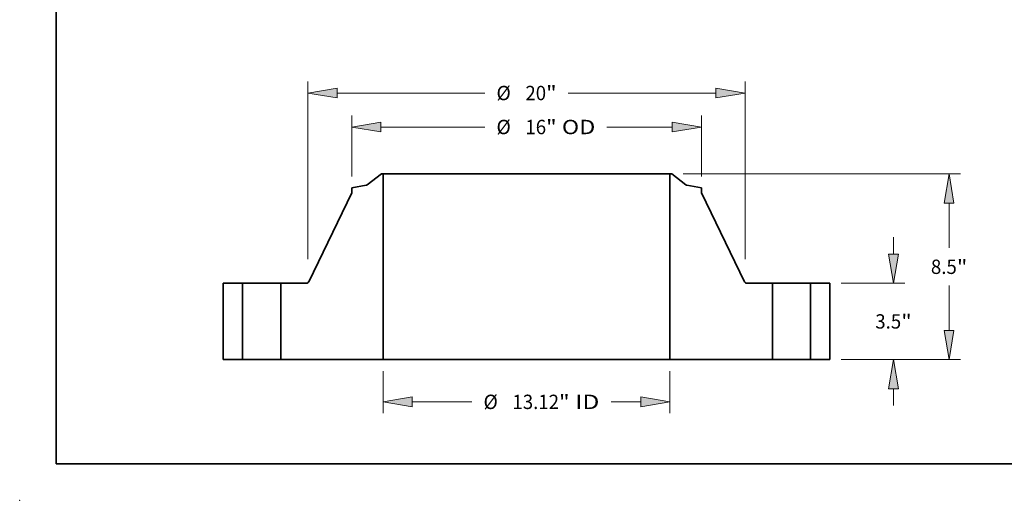
# Model space of a CAD drawing. Extents: x 0 to 10.8, y 0 to 8.3.
# Drawn here: x 0 to 6.8, y 0 to 3.3 of the extents above; entities that cross this region are included whole.
import ezdxf
from ezdxf.enums import TextEntityAlignment as Align

# ---------------------------------------------------------------- set-up
doc = ezdxf.new("R2010")
doc.units = 0
doc.header["$MEASUREMENT"] = 0
doc.layers.get('0').update_dxf_attribs({"lineweight": 13})
doc.layers.add('1', color=7, linetype='Continuous', lineweight=13)
doc.styles.get("Standard").update_dxf_attribs({"font": 'isocp.shx'})

# ---------------------------------------------------------------- blocks, each defined once
blk = doc.blocks.new('BLOCK15')
at = {"color": 7, "lineweight": 13, "ltscale": 0.03937}
for p, q in [((-6.562, -0.525), (-6.562, -2.457)), ((6.562, -0.525), (6.562, -2.457)), ((-5.229, -1.932), (-2.502, -1.932)), ((3.866, -1.932), (5.229, -1.932))]:
    blk.add_line(p, q, dxfattribs=at)
for points in [[(-5.229, -1.709), (-6.562, -1.932), (-5.229, -2.154)], [(5.229, -2.154), (6.562, -1.932), (5.229, -1.709)]]:
    blk.add_lwpolyline(points, close=True, dxfattribs=at)
for points in [[(-5.229, -1.709), (-6.562, -1.932), (-5.229, -1.709), (-5.229, -2.154)], [(5.229, -2.154), (6.562, -1.932), (5.229, -2.154), (5.229, -1.709)]]:
    blk.add_solid(points, dxfattribs=at)
for s, height, p, p2 in [('%%c', 0.6562, (-1.969, -2.26), (-1.313, -2.26)), ('13.12', 0.6562, (-0.646, -2.26), (1.488, -2.26)), ('"', 0.656, (1.488, -2.26), (1.969, -2.26)), (' ID', 0.6562, (1.969, -2.26), (3.332, -2.26))]:
    blk.add_text(s, height=height, dxfattribs=at).set_placement(p, p2, align=Align.FIT)
blk = doc.blocks.new('BLOCK16')
at = {"color": 7, "lineweight": 13, "ltscale": 0.03937}
for p, q in [((-8, 8.39), (-8, 11.173)), ((8, 8.39), (8, 11.173)), ((-6.667, 10.648), (-1.909, 10.648)), ((3.68, 10.648), (6.667, 10.648))]:
    blk.add_line(p, q, dxfattribs=at)
for points in [[(-6.667, 10.871), (-8, 10.648), (-6.667, 10.426)], [(6.667, 10.426), (8, 10.648), (6.667, 10.871)]]:
    blk.add_lwpolyline(points, close=True, dxfattribs=at)
for points in [[(-6.667, 10.871), (-8, 10.648), (-6.667, 10.871), (-6.667, 10.426)], [(6.667, 10.426), (8, 10.648), (6.667, 10.426), (6.667, 10.871)]]:
    blk.add_solid(points, dxfattribs=at)
for s, height, p, p2 in [('%%c', 0.6562, (-1.376, 10.32), (-0.72, 10.32)), ('16', 0.6562, (-0.053, 10.32), (0.895, 10.32)), ('"', 0.656, (0.895, 10.32), (1.376, 10.32)), (' OD', 0.6562, (1.376, 10.32), (3.146, 10.32))]:
    blk.add_text(s, height=height, dxfattribs=at).set_placement(p, p2, align=Align.FIT)
blk = doc.blocks.new('BLOCK17')
at = {"color": 7, "lineweight": 13, "ltscale": 0.03937}
for p, q in [((-10, 4.602), (-10, 12.728)), ((10, 4.602), (10, 12.728)), ((-8.667, 12.203), (-1.909, 12.203)), ((1.909, 12.203), (8.667, 12.203))]:
    blk.add_line(p, q, dxfattribs=at)
for points in [[(-8.667, 12.425), (-10, 12.203), (-8.667, 11.981)], [(8.667, 11.981), (10, 12.203), (8.667, 12.425)]]:
    blk.add_lwpolyline(points, close=True, dxfattribs=at)
for points in [[(-8.667, 12.425), (-10, 12.203), (-8.667, 12.425), (-8.667, 11.981)], [(8.667, 11.981), (10, 12.203), (8.667, 11.981), (8.667, 12.425)]]:
    blk.add_solid(points, dxfattribs=at)
for s, height, p, p2 in [('%%c', 0.6562, (-1.376, 11.875), (-0.72, 11.875)), ('20', 0.6562, (-0.053, 11.875), (0.895, 11.875)), ('"', 0.656, (0.895, 11.875), (1.376, 11.875))]:
    blk.add_text(s, height=height, dxfattribs=at).set_placement(p, p2, align=Align.FIT)
blk = doc.blocks.new('BLOCK18')
at = {"color": 7, "lineweight": 13, "ltscale": 0.019161}
for p, q in [((16.79, 4.833), (16.79, 5.6)), ((16.79, -2.1), (16.79, -1.333))]:
    blk.add_line(p, q, dxfattribs=at)
at = {"color": 7, "lineweight": 13, "ltscale": 0.03937}
for p, q in [((14.4, 3.5), (17.315, 3.5)), ((14.4, 0), (17.315, 0))]:
    blk.add_line(p, q, dxfattribs=at)
for points in [[(16.568, 4.833), (16.79, 3.5), (17.012, 4.833)], [(17.012, -1.333), (16.79, 0), (16.568, -1.333)]]:
    blk.add_lwpolyline(points, close=True, dxfattribs=at)
for points in [[(16.568, 4.833), (16.79, 3.5), (16.568, 4.833), (17.012, 4.833)], [(17.012, -1.333), (16.79, 0), (17.012, -1.333), (16.568, -1.333)]]:
    blk.add_solid(points, dxfattribs=at)
for s, height, p, p2 in [('3.5', 0.6562, (15.957, 1.422), (17.142, 1.422)), ('"', 0.656, (17.142, 1.422), (17.623, 1.422))]:
    blk.add_text(s, height=height, dxfattribs=at).set_placement(p, p2, align=Align.FIT)
blk = doc.blocks.new('BLOCK19')
at = {"color": 7, "lineweight": 13, "ltscale": 0.03937}
for p, q in [((7.166, 8.5), (19.861, 8.5)), ((19.336, 5.111), (19.336, 7.167)), ((19.336, 1.333), (19.336, 3.389)), ((14.4, 0), (19.861, 0))]:
    blk.add_line(p, q, dxfattribs=at)
for points in [[(19.558, 7.167), (19.336, 8.5), (19.114, 7.167)], [(19.114, 1.333), (19.336, 0), (19.558, 1.333)]]:
    blk.add_lwpolyline(points, close=True, dxfattribs=at)
for points in [[(19.558, 7.167), (19.336, 8.5), (19.558, 7.167), (19.114, 7.167)], [(19.114, 1.333), (19.336, 0), (19.114, 1.333), (19.558, 1.333)]]:
    blk.add_solid(points, dxfattribs=at)
for s, height, p, p2 in [('8.5', 0.6562, (18.503, 3.922), (19.688, 3.922)), ('"', 0.656, (19.688, 3.922), (20.169, 3.922))]:
    blk.add_text(s, height=height, dxfattribs=at).set_placement(p, p2, align=Align.FIT)
blk = doc.blocks.new('BLOCK20')
at = {"color": 7, "lineweight": 5, "ltscale": 0.03937}
for p, q in [((-13.875, 0), (-13.875, 3.5)), ((-13.875, 3.5), (-13, 3.5)), ((-13, 3.5), (-13, 0)), ((-13, 0), (-13.875, 0))]:
    blk.add_line(p, q, dxfattribs=at)
blk = doc.blocks.new('BLOCK21')
at = {"color": 7, "lineweight": 5, "ltscale": 0.03937}
for p, q in [((-7.287, 8.004), (-6.641, 8.5)), ((-6.562, 8.5), (-6.562, 0)), ((-9.967, 3.568), (-8, 7.629)), ((-11.25, 0), (-11.25, 3.5)), ((-11.25, 3.5), (-10.075, 3.5)), ((-6.562, 0), (-11.25, 0))]:
    blk.add_line(p, q, dxfattribs=at)
at = {"color": 7, "lineweight": 5, "ltscale": 0.001969}
blk.add_line((-6.641, 8.5), (-6.562, 8.5), dxfattribs=at)
at = {"color": 7, "lineweight": 5, "ltscale": 0.016793}
blk.add_line((-8, 7.865), (-7.338, 7.981), dxfattribs=at)
at = {"color": 7, "lineweight": 5, "ltscale": 0.005906}
blk.add_line((-8, 7.629), (-8, 7.865), dxfattribs=at)
at = {"color": 7, "lineweight": 5, "ltscale": 0.000128828}
blk.add_line((-7.338, 7.981), (-7.333, 7.982), dxfattribs=at)
at = {"color": 7, "lineweight": 5, "ltscale": 0.000128823}
for p, q in [((-7.333, 7.982), (-7.328, 7.984)), ((-7.3, 7.995), (-7.296, 7.998))]:
    blk.add_line(p, q, dxfattribs=at)
at = {"color": 7, "lineweight": 5, "ltscale": 0.000128827}
for p, q in [((-7.328, 7.984), (-7.323, 7.985)), ((-7.291, 8.001), (-7.287, 8.004))]:
    blk.add_line(p, q, dxfattribs=at)
at = {"color": 7, "lineweight": 5, "ltscale": 0.00012883}
blk.add_line((-7.323, 7.985), (-7.319, 7.987), dxfattribs=at)
at = {"color": 7, "lineweight": 5, "ltscale": 0.000128818}
blk.add_line((-7.319, 7.987), (-7.314, 7.989), dxfattribs=at)
at = {"color": 7, "lineweight": 5, "ltscale": 0.000128836}
blk.add_line((-7.314, 7.989), (-7.309, 7.991), dxfattribs=at)
at = {"color": 7, "lineweight": 5, "ltscale": 0.000128824}
blk.add_line((-7.309, 7.991), (-7.304, 7.993), dxfattribs=at)
at = {"color": 7, "lineweight": 5, "ltscale": 0.000128835}
blk.add_line((-7.304, 7.993), (-7.3, 7.995), dxfattribs=at)
at = {"color": 7, "lineweight": 5, "ltscale": 0.000128831}
blk.add_line((-7.296, 7.998), (-7.291, 8.001), dxfattribs=at)
at = {"color": 7, "lineweight": 5, "ltscale": 0.000176754}
blk.add_line((-10.075, 3.5), (-10.068, 3.5), dxfattribs=at)
at = {"color": 7, "lineweight": 5, "ltscale": 0.000176767}
for p, q in [((-10.068, 3.5), (-10.061, 3.501)), ((-10.034, 3.507), (-10.027, 3.51)), ((-9.987, 3.539), (-9.982, 3.544)), ((-9.982, 3.544), (-9.978, 3.55))]:
    blk.add_line(p, q, dxfattribs=at)
at = {"color": 7, "lineweight": 5, "ltscale": 0.000176776}
blk.add_line((-10.061, 3.501), (-10.054, 3.502), dxfattribs=at)
at = {"color": 7, "lineweight": 5, "ltscale": 0.00017676}
blk.add_line((-10.054, 3.502), (-10.047, 3.503), dxfattribs=at)
at = {"color": 7, "lineweight": 5, "ltscale": 0.000176775}
blk.add_line((-10.047, 3.503), (-10.04, 3.505), dxfattribs=at)
at = {"color": 7, "lineweight": 5, "ltscale": 0.000176766}
for p, q in [((-10.04, 3.505), (-10.034, 3.507)), ((-10.021, 3.513), (-10.015, 3.516))]:
    blk.add_line(p, q, dxfattribs=at)
at = {"color": 7, "lineweight": 5, "ltscale": 0.000176765}
for p, q in [((-10.027, 3.51), (-10.021, 3.513)), ((-10.015, 3.516), (-10.009, 3.52))]:
    blk.add_line(p, q, dxfattribs=at)
at = {"color": 7, "lineweight": 5, "ltscale": 0.000176758}
for p, q in [((-10.009, 3.52), (-10.003, 3.524)), ((-9.992, 3.534), (-9.987, 3.539))]:
    blk.add_line(p, q, dxfattribs=at)
at = {"color": 7, "lineweight": 5, "ltscale": 0.000176764}
blk.add_line((-10.003, 3.524), (-9.997, 3.529), dxfattribs=at)
at = {"color": 7, "lineweight": 5, "ltscale": 0.000176778}
blk.add_line((-9.997, 3.529), (-9.992, 3.534), dxfattribs=at)
at = {"color": 7, "lineweight": 5, "ltscale": 0.00017677}
for p, q in [((-9.978, 3.55), (-9.974, 3.555)), ((-9.97, 3.561), (-9.967, 3.568))]:
    blk.add_line(p, q, dxfattribs=at)
at = {"color": 7, "lineweight": 5, "ltscale": 0.000176762}
blk.add_line((-9.974, 3.555), (-9.97, 3.561), dxfattribs=at)
blk = doc.blocks.new('BLOCK22')
at = {"color": 7, "lineweight": 5, "ltscale": 0.03937}
for p, q in [((6.562, 0), (6.562, 8.5)), ((6.641, 8.5), (7.287, 8.004)), ((8, 7.629), (9.967, 3.568)), ((10.075, 3.5), (11.25, 3.5)), ((11.25, 3.5), (11.25, 0)), ((11.25, 0), (6.562, 0))]:
    blk.add_line(p, q, dxfattribs=at)
at = {"color": 7, "lineweight": 5, "ltscale": 0.001969}
blk.add_line((6.562, 8.5), (6.641, 8.5), dxfattribs=at)
at = {"color": 7, "lineweight": 5, "ltscale": 0.000128827}
for p, q in [((7.287, 8.004), (7.291, 8.001)), ((7.323, 7.985), (7.328, 7.984))]:
    blk.add_line(p, q, dxfattribs=at)
at = {"color": 7, "lineweight": 5, "ltscale": 0.000128831}
blk.add_line((7.291, 8.001), (7.296, 7.998), dxfattribs=at)
at = {"color": 7, "lineweight": 5, "ltscale": 0.000128823}
for p, q in [((7.296, 7.998), (7.3, 7.995)), ((7.328, 7.984), (7.333, 7.982))]:
    blk.add_line(p, q, dxfattribs=at)
at = {"color": 7, "lineweight": 5, "ltscale": 0.000128835}
blk.add_line((7.3, 7.995), (7.304, 7.993), dxfattribs=at)
at = {"color": 7, "lineweight": 5, "ltscale": 0.000128824}
blk.add_line((7.304, 7.993), (7.309, 7.991), dxfattribs=at)
at = {"color": 7, "lineweight": 5, "ltscale": 0.000128836}
blk.add_line((7.309, 7.991), (7.314, 7.989), dxfattribs=at)
at = {"color": 7, "lineweight": 5, "ltscale": 0.000128818}
blk.add_line((7.314, 7.989), (7.319, 7.987), dxfattribs=at)
at = {"color": 7, "lineweight": 5, "ltscale": 0.00012883}
blk.add_line((7.319, 7.987), (7.323, 7.985), dxfattribs=at)
at = {"color": 7, "lineweight": 5, "ltscale": 0.000128828}
blk.add_line((7.333, 7.982), (7.338, 7.981), dxfattribs=at)
at = {"color": 7, "lineweight": 5, "ltscale": 0.016793}
blk.add_line((7.338, 7.981), (8, 7.865), dxfattribs=at)
at = {"color": 7, "lineweight": 5, "ltscale": 0.005906}
blk.add_line((8, 7.865), (8, 7.629), dxfattribs=at)
at = {"color": 7, "lineweight": 5, "ltscale": 0.00017677}
for p, q in [((9.967, 3.568), (9.97, 3.561)), ((9.974, 3.555), (9.978, 3.55))]:
    blk.add_line(p, q, dxfattribs=at)
at = {"color": 7, "lineweight": 5, "ltscale": 0.000176762}
blk.add_line((9.97, 3.561), (9.974, 3.555), dxfattribs=at)
at = {"color": 7, "lineweight": 5, "ltscale": 0.000176767}
for p, q in [((9.978, 3.55), (9.982, 3.544)), ((9.982, 3.544), (9.987, 3.539)), ((10.027, 3.51), (10.034, 3.507)), ((10.061, 3.501), (10.068, 3.5))]:
    blk.add_line(p, q, dxfattribs=at)
at = {"color": 7, "lineweight": 5, "ltscale": 0.000176758}
for p, q in [((9.987, 3.539), (9.992, 3.534)), ((10.003, 3.524), (10.009, 3.52))]:
    blk.add_line(p, q, dxfattribs=at)
at = {"color": 7, "lineweight": 5, "ltscale": 0.000176778}
blk.add_line((9.992, 3.534), (9.997, 3.529), dxfattribs=at)
at = {"color": 7, "lineweight": 5, "ltscale": 0.000176764}
blk.add_line((9.997, 3.529), (10.003, 3.524), dxfattribs=at)
at = {"color": 7, "lineweight": 5, "ltscale": 0.000176765}
for p, q in [((10.009, 3.52), (10.015, 3.516)), ((10.021, 3.513), (10.027, 3.51))]:
    blk.add_line(p, q, dxfattribs=at)
at = {"color": 7, "lineweight": 5, "ltscale": 0.000176766}
for p, q in [((10.015, 3.516), (10.021, 3.513)), ((10.034, 3.507), (10.04, 3.505))]:
    blk.add_line(p, q, dxfattribs=at)
at = {"color": 7, "lineweight": 5, "ltscale": 0.000176775}
blk.add_line((10.04, 3.505), (10.047, 3.503), dxfattribs=at)
at = {"color": 7, "lineweight": 5, "ltscale": 0.00017676}
blk.add_line((10.047, 3.503), (10.054, 3.502), dxfattribs=at)
at = {"color": 7, "lineweight": 5, "ltscale": 0.000176776}
blk.add_line((10.054, 3.502), (10.061, 3.501), dxfattribs=at)
at = {"color": 7, "lineweight": 5, "ltscale": 0.000176754}
blk.add_line((10.068, 3.5), (10.075, 3.5), dxfattribs=at)
blk = doc.blocks.new('BLOCK23')
at = {"color": 7, "lineweight": 5, "ltscale": 0.03937}
for p, q in [((13, 3.5), (13.875, 3.5)), ((13, 0), (13, 3.5)), ((13.875, 3.5), (13.875, 0)), ((13.875, 0), (13, 0))]:
    blk.add_line(p, q, dxfattribs=at)

msp = doc.modelspace()

# ---------------------------------------------------------------- linework, layer by layer
at = {"color": 7, "lineweight": 35, "ltscale": 0.003055}
for p, q in [((2.4826, 2.2407), (2.3857, 2.1663)), ((4.4748, 2.2407), (4.5718, 2.1663))]:
    msp.add_line(p, q, dxfattribs=at)
at = {"color": 7, "lineweight": 35, "ltscale": 0.000295276}
for p, q in [((2.4944, 2.2407), (2.4826, 2.2407)), ((4.4748, 2.2407), (4.463, 2.2407))]:
    msp.add_line(p, q, dxfattribs=at)
at = {"color": 7, "lineweight": 35, "ltscale": 0.03937}
for p, q in [((2.4944, 2.2407), (2.4944, 0.9657)), ((2.4944, 2.2407), (3.9506, 2.2407)), ((4.463, 2.2407), (4.463, 0.9657)), ((2.4944, 0.9657), (3.9506, 0.9657))]:
    msp.add_line(p, q, dxfattribs=at)
at = {"color": 7, "lineweight": 35, "ltscale": 0.01281}
for p, q in [((3.9506, 2.2407), (4.463, 2.2407)), ((3.9506, 0.9657), (4.463, 0.9657))]:
    msp.add_line(p, q, dxfattribs=at)
at = {"color": 7, "lineweight": 35, "ltscale": 0.002519}
for p, q in [((2.378, 2.163), (2.2787, 2.1455)), ((4.5795, 2.163), (4.6787, 2.1455))]:
    msp.add_line(p, q, dxfattribs=at)
at = {"color": 7, "lineweight": 35, "ltscale": 0.016921}
for p, q in [((2.2787, 2.11), (1.9836, 1.5009)), ((4.6787, 2.11), (4.9738, 1.5009))]:
    msp.add_line(p, q, dxfattribs=at)
at = {"color": 7, "lineweight": 35, "ltscale": 0.000885827}
for p, q in [((2.2787, 2.1455), (2.2787, 2.11)), ((4.6787, 2.1455), (4.6787, 2.11))]:
    msp.add_line(p, q, dxfattribs=at)
at = {"color": 7, "lineweight": 35, "ltscale": 0.013125}
for p, q in [((1.3975, 1.4907), (1.3975, 0.9657)), ((1.5287, 1.4907), (1.5287, 0.9657)), ((1.7912, 1.4907), (1.7912, 0.9657)), ((5.1662, 1.4907), (5.1662, 0.9657)), ((5.4287, 1.4907), (5.4287, 0.9657)), ((5.56, 1.4907), (5.56, 0.9657))]:
    msp.add_line(p, q, dxfattribs=at)
at = {"color": 7, "lineweight": 35, "ltscale": 0.003281}
for p, q in [((1.5287, 1.4907), (1.3975, 1.4907)), ((5.56, 1.4907), (5.4287, 1.4907)), ((1.5287, 0.9657), (1.3975, 0.9657)), ((5.56, 0.9657), (5.4287, 0.9657))]:
    msp.add_line(p, q, dxfattribs=at)
at = {"color": 7, "lineweight": 35, "ltscale": 0.000401682}
for p, q in [((1.5287, 1.4907), (1.5448, 1.4907)), ((5.1662, 1.4907), (5.1823, 1.4907)), ((1.5287, 0.9657), (1.5448, 0.9657)), ((5.1662, 0.9657), (5.1823, 0.9657))]:
    msp.add_line(p, q, dxfattribs=at)
at = {"color": 7, "lineweight": 35, "ltscale": 0.006161}
for p, q in [((1.5448, 1.4907), (1.7912, 1.4907)), ((5.1823, 1.4907), (5.4287, 1.4907)), ((1.5448, 0.9657), (1.7912, 0.9657)), ((5.1823, 0.9657), (5.4287, 0.9657))]:
    msp.add_line(p, q, dxfattribs=at)
at = {"color": 7, "lineweight": 35, "ltscale": 0.004405}
for p, q in [((1.9674, 1.4907), (1.7912, 1.4907)), ((5.1662, 1.4907), (4.99, 1.4907))]:
    msp.add_line(p, q, dxfattribs=at)
at = {"color": 7, "lineweight": 35, "ltscale": 0.01758}
for p, q in [((2.4944, 0.9657), (1.7912, 0.9657)), ((5.1662, 0.9657), (4.463, 0.9657))]:
    msp.add_line(p, q, dxfattribs=at)
at = {"color": 7, "lineweight": 35, "ltscale": 0.03937}
for points in [[(2.378, 2.163, 0.120569), (2.3857, 2.1663)], [(4.5718, 2.1663, 0.120569), (4.5795, 2.163)], [(1.9674, 1.4907, 0.287467), (1.9836, 1.5009)], [(4.9738, 1.5009, 0.287467), (4.99, 1.4907)]]:
    msp.add_lwpolyline(points, format="xyb", dxfattribs=at)
at = {"color": 7, "lineweight": 5, "ltscale": 0.03937}
msp.add_point((0, 0), dxfattribs=at)
at = {"layer": '1', "color": 7, "lineweight": 35, "ltscale": 0.03937}
for q in [(0.25, 8.25), (10.75, 0.25)]:
    msp.add_line((0.25, 0.25), q, dxfattribs=at)

# ---------------------------------------------------------------- block references
at = {"lineweight": 0, "xscale": 0.15, "yscale": 0.15, "zscale": 0.15}
for name in ['BLOCK17', 'BLOCK16', 'BLOCK21', 'BLOCK22', 'BLOCK19', 'BLOCK18', 'BLOCK20', 'BLOCK23', 'BLOCK15']:
    msp.add_blockref(name, (3.4787, 0.9657), dxfattribs=at)

doc.saveas('drawing.dxf')
